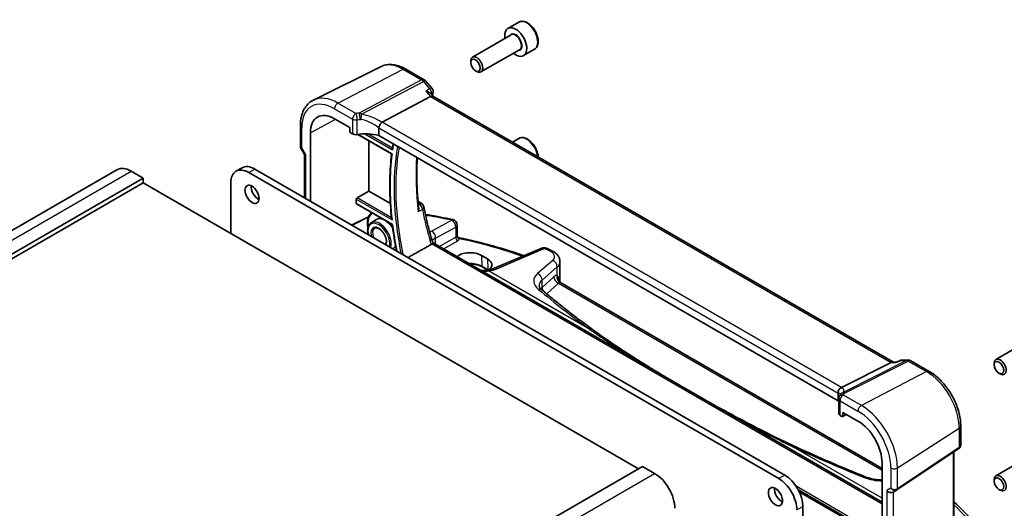
# Model space of a CAD drawing. Units: millimetres. Extents: x 29 to 4174, y 16 to 859.
# Drawn here: x 539 to 711, y 333 to 419 of the extents above; entities that cross this region are included whole.
import ezdxf

# ---------------------------------------------------------------- set-up
doc = ezdxf.new("R2010")
doc.units = ezdxf.units.MM
doc.header["$LTSCALE"] = 2
doc.layers.add('Visible (ISO)', color=7, linetype='Continuous', lineweight=35)
doc.layers.add('Visible Narrow (ISO)', color=7, linetype='Continuous', lineweight=25)

msp = doc.modelspace()

# ---------------------------------------------------------------- linework, layer by layer
at = {"layer": 'Visible (ISO)'}
for p, q in [((626.1823, 418.4123), (624.2731, 417.3101)), ((624.8274, 416.1867), (618.044, 412.2703)), ((626.3274, 413.5886), (619.544, 409.6722)), ((628.9323, 413.6492), (627.0231, 412.5469)), ((617.7333, 411.3332), (617.7333, 411.5836)), ((601.986, 410.6211), (590.1147, 404.7475)), ((606.3492, 410.167), (609.5688, 408.3081)), ((618.5771, 409.8717), (618.794, 409.7465)), ((609.8247, 408.0967), (610.9313, 406.8189)), ((602.1682, 400.8385), (610.6955, 405.3626)), ((611.1375, 405.404), (610.7349, 405.8689)), ((691.9842, 358.7271), (611.1098, 405.42)), ((593.8283, 401.4472), (596.5075, 399.9004)), ((587.8262, 400.214), (587.8262, 396.5898)), ((596.5075, 399.9004), (596.5075, 399.2471)), ((601.5803, 399.8383), (601.5803, 398.5191)), ((589.5936, 386.9998), (589.5936, 399.0023)), ((596.6488, 399.0023), (596.9869, 398.8071)), ((597.9139, 398.7016), (603.8485, 395.2752)), ((682.2429, 351.9485), (601.5803, 398.5191)), ((626.1823, 397.9999), (625.072, 397.3589)), ((587.8975, 396.3237), (588.5448, 395.2025)), ((599.8387, 388.7598), (599.8387, 397.5902)), ((588.5333, 395.2225), (588.5333, 387.6119)), ((461.5742, 338.2213), (555.6194, 392.5184)), ((576.517, 392.2487), (577.5776, 392.861)), ((579.8276, 392.6381), (672.8829, 338.9127)), ((466.1956, 336.749), (560.2408, 391.046)), ((558.1194, 392.2707), (560.2408, 391.046)), ((560.2408, 391.046), (560.2408, 390.2295)), ((671.8222, 338.3003), (578.767, 392.0258)), ((466.1956, 335.9325), (560.2408, 390.2295)), ((560.2408, 390.2295), (647.2149, 340.0149)), ((575.585, 390.1887), (575.585, 381.3705)), ((597.6434, 386.5963), (597.6434, 387.3346)), ((597.7846, 387.5738), (599.8387, 388.7598)), ((603.625, 386.5738), (599.8387, 388.7598)), ((597.6862, 386.5039), (603.968, 382.8771)), ((608.4896, 386.961), (609.0278, 386.6502)), ((599.7934, 384.2176), (596.9082, 382.7767)), ((600.2566, 383.2062), (601.1574, 383.7789)), ((615.358, 382.7927), (615.358, 380.9714)), ((611.1486, 379.6725), (689.987, 334.1551)), ((630.2071, 378.7405), (621.889, 375.2148)), ((604.0559, 378.6499), (604.1041, 378.6751)), ((619.6104, 377.4667), (620.6711, 376.8544)), ((620.7637, 374.8909), (619.7097, 375.4994)), ((633.4116, 372.9574), (633.4116, 376.3718)), ((633.3788, 372.7727), (689.987, 340.09)), ((716.7513, 363.1144), (709.9678, 359.198)), ((682.8456, 354.2594), (691.5865, 358.6601)), ((691.8525, 358.7271), (692.4664, 358.7271)), ((692.4576, 358.723), (693.0153, 358.9897)), ((693.4468, 359.0876), (694.5534, 359.0876)), ((695.0534, 358.9536), (698.273, 357.0947)), ((709.6572, 358.2609), (709.6572, 358.5113)), ((710.501, 356.7994), (710.7178, 356.6742)), ((682.2429, 353.2677), (682.2429, 351.9485)), ((682.3593, 352.2954), (682.3593, 349.702)), ((682.5936, 349.3821), (682.9317, 349.1869)), ((683.0281, 349.175), (683.7457, 349.5334)), ((683.0731, 349.2685), (683.0731, 349.9218)), ((683.0731, 349.9218), (685.7522, 348.375)), ((703.7989, 347.5236), (703.7989, 344.2064)), ((692.5863, 336.2961), (703.4481, 343.5482)), ((702.6108, 331.5585), (702.6108, 342.9891)), ((716.7513, 342.702), (709.9678, 338.7856)), ((689.987, 341.0401), (689.987, 321.2323)), ((553.8768, 286.1262), (647.922, 340.4232)), ((647.922, 340.4232), (650.0433, 339.1984)), ((709.6572, 337.8485), (709.6572, 338.0989)), ((675.4204, 335.9902), (689.987, 327.5802)), ((691.9443, 335.9237), (692.5479, 336.2722)), ((710.501, 336.387), (710.7178, 336.2618)), ((676.0649, 333.4013), (676.0649, 313.3155))]:
    msp.add_line(p, q, dxfattribs=at)
for centre, radius, start, end in [((609.0688, 407.4421), 1, 40.893395, 60), ((610.1754, 406.1643), 1, 338.057815, 40.893395), ((608.5278, 385.7842), 1, 11.039804, 60), ((614.358, 382.7927), 1, 0, 78.003264), ((630.5974, 377.8198), 1, 67.453058, 112.969954), ((693.4468, 358.0876), 1, 90, 115.559829), ((694.5534, 358.0876), 1, 60, 90), ((683.1593, 352.2954), 0.8, 146.386287, 180)]:
    msp.add_arc(centre, radius, start, end, dxfattribs=at)
for centre, major_axis, ratio, start_param, end_param in [((625.6481, 414.9285), (1.375, -2.3816), 0.57735027, 5.28932033, 10.41864294), ((618.794, 410.9712), (0.75, -1.299), 0.57735027, 5.49778714, 10.21017612), ((610.4918, 404.6221), (-0.6441, -0.7798), 0.43116621, 3.21403058, 3.94706886), ((593.8283, 396.5573), (-2.9944, 5.1865), 0.57735027, 5.49778714, 7.06858347), ((603.2719, 399.5148), (-1.1476, 1.2933), 0.35629853, 6.19695693, 6.29764779), ((596.649, 399.1656), (-0.1, 0.1732), 0.5780539, 0.78600715, 2.3555855), ((597.5526, 399.1109), (0.7999, -0.0234), 0.55686057, 3.94326714, 5.07112399), ((599.5003, 396.0276), (-4.9993, 0.1461), 0.55686057, 4.29962785, 5.07112399), ((589.3333, 395.4368), (-0.7971, -0.2136), 0.31783725, 0.08495923, 0.70043894), ((558.1194, 388.1882), (-2.5, 4.3301), 0.57735027, 5.49778714, 6.28318531), ((578.767, 388.3515), (-2.25, 3.8971), 0.57735027, 5.49778714, 7.06858347), ((579.8276, 388.9639), (-2.25, 3.8971), 0.57735027, 5.49778714, 6.28318531), ((580.3933, 388.8006), (0.875, -1.5155), 0.57735027, 3.79273011, 5.63204785), ((597.7897, 387.4134), (0.1054, 0.17), 0.59713441, 0.83901997, 2.37490972), ((597.7897, 386.6751), (0.1054, 0.17), 0.59713441, 2.37490972, 3.16030788), ((602.6672, 381.248), (-1.4738, 2.5527), 0.57735027, 5.64656288, 6.30788053), ((597.2787, 354.3035), (-59.7294, 4.3293), 0.52874803, 4.45729135, 4.53065001), ((602.6672, 381.248), (1.4738, -2.5527), 0.57735027, 1.63158939, 2.20741875), ((602.6672, 381.248), (1.4738, -2.5527), 0.57735027, 6.25849008, 6.62204734), ((597.2367, 354.0437), (-59.7799, 4.1915), 0.53243405, 4.13451681, 4.15038421), ((617.732, 376.4959), (2.6558, -0.1146), 0.54637916, 0.80897321, 2.68840377), ((618.7926, 375.8835), (-2.6558, 0.1146), 0.54637916, 2.48711194, 3.95056587), ((691.7162, 357.7271), (0.2635, 0.9834), 0.68850026, 0.18243191, 0.55060637), ((710.7178, 357.899), (0.75, -1.299), 0.57735027, 5.49778714, 10.21017612), ((681.6827, 354.2443), (1.2956, 0.146), 0.19189197, 5.70381417, 5.80450504), ((677.6961, 350.8812), (-4.9993, 0.1461), 0.55686057, 3.5270007, 3.58690643), ((683.1593, 349.6859), (0.7999, -0.0234), 0.55686057, 3.15786897, 3.94326714), ((682.9316, 349.3504), (0.1001, -0.1734), 0.5766475, 5.49839613, 7.06797448), ((685.7522, 343.4851), (2.9944, -5.1865), 0.57735027, 0.78539816, 2.35619449), ((799.6484, 421.5109), (203.3087, -14.9125), 0.52258913, 4.09009087, 4.16486093), ((650.0433, 335.116), (2.5, -4.3301), 0.57735027, 0.78539816, 2.35619449), ((671.8222, 334.6261), (2.25, -3.8971), 0.57735027, 0.78539816, 2.35619449), ((672.8829, 335.2384), (-2.25, 3.8971), 0.57735027, 3.92699082, 5.49778714), ((710.7178, 337.4865), (0.75, -1.299), 0.57735027, 5.49778714, 10.21017612), ((672.3172, 335.7283), (0.875, -1.5155), 0.57735027, 3.79273011, 5.63204785), ((691.3787, 336.5209), (-0.7391, 0.4267), 0.71743894, 1.17809725, 2.74889357), ((692.1809, 336.8957), (0.4856, -0.5371), 0.97931533, 6.07592826, 6.13973756)]:
    msp.add_ellipse(centre, major_axis=major_axis, ratio=ratio, start_param=start_param, end_param=end_param, dxfattribs=at)
for centre, major_axis in [((618.5771, 410.846), (-0.5966, 1.0334)), ((579.3327, 388.1882), (-0.875, 1.5155)), ((710.501, 357.7737), (-0.5966, 1.0334)), ((710.501, 337.3613), (-0.5966, 1.0334)), ((671.2565, 335.116), (-0.875, 1.5155))]:
    msp.add_ellipse(centre, major_axis=major_axis, ratio=0.57735027, dxfattribs=at)
for points, knots in [([(628.9323, 413.6492), (629.0807, 413.7349), (629.2083, 413.8552), (629.4158, 414.1542), (629.4912, 414.3363), (629.5879, 414.7574), (629.6011, 415.0014), (629.5591, 415.5181), (629.5015, 415.7917), (629.3235, 416.3347), (629.2035, 416.6041), (628.9139, 417.1141), (628.7446, 417.3547), (628.3711, 417.7858), (628.1668, 417.9761), (627.7384, 418.2868), (627.5142, 418.4068), (627.0677, 418.554), (626.8446, 418.5835), (626.472, 418.5402), (626.3189, 418.4912), (626.1823, 418.4123)], [5.60976661, 5.60976661, 5.60976661, 5.60976661, 5.87556098, 5.87556098, 6.16518549, 6.16518549, 6.4932804, 6.4932804, 6.83199127, 6.83199127, 7.16812446, 7.16812446, 7.50268386, 7.50268386, 7.83859931, 7.83859931, 8.17725156, 8.17725156, 8.5068512, 8.5068512, 8.75135927, 8.75135927, 8.75135927, 8.75135927]), ([(606.3492, 410.167), (606.061, 410.3334), (605.7687, 410.4773), (605.1788, 410.7151), (604.8812, 410.8091), (604.2846, 410.9409), (603.9854, 410.9788), (603.3918, 410.9913), (603.0972, 410.9657), (602.5248, 410.8453), (602.247, 410.7502), (601.986, 410.6211)], [1.570796327, 1.570796327, 1.570796327, 1.570796327, 1.720462683, 1.720462683, 1.870129039, 1.870129039, 2.019795395, 2.019795395, 2.169461751, 2.169461751, 2.319128107, 2.319128107, 2.319128107, 2.319128107]), ([(587.8262, 400.214), (587.8262, 400.6172), (587.8549, 401.0084), (587.9725, 401.7587), (588.0614, 402.1177), (588.3025, 402.794), (588.4548, 403.1113), (588.8245, 403.6915), (589.0421, 403.9542), (589.5374, 404.4083), (589.815, 404.5993), (590.1147, 404.7475)], [3.141592654, 3.141592654, 3.141592654, 3.141592654, 3.306085563, 3.306085563, 3.470578472, 3.470578472, 3.635071382, 3.635071382, 3.799564291, 3.799564291, 3.9640572, 3.9640572, 3.9640572, 3.9640572]), ([(609.8676, 406.3185), (609.8695, 406.3181), (609.8714, 406.3176), (610.0197, 406.2809), (610.1601, 406.2334), (610.4085, 406.1217), (610.5195, 406.0576), (610.6578, 405.9486), (610.6996, 405.9097), (610.7349, 405.8689)], [-0.176795147, -0.176795147, -0.176795147, -0.176795147, -0.176183693, -0.176183693, -0.129623735, -0.129623735, -0.085459414, -0.085459414, -0.063157449, -0.063157449, -0.063157449, -0.063157449]), ([(601.583, 399.8712), (601.596, 399.9461), (601.6215, 400.0269), (601.6896, 400.1926), (601.7311, 400.2758), (601.8288, 400.4446), (601.8846, 400.5278), (602.0015, 400.6807), (602.0614, 400.7479), (602.1177, 400.8021)], [-0.118844517, -0.118844517, -0.118844517, -0.118844517, -0.08962965, -0.08962965, -0.061341578, -0.061341578, -0.03110626, -0.03110626, 0, 0, 0, 0]), ([(629.5864, 394.7525), (629.5849, 394.7826), (629.5829, 394.8128), (629.5591, 395.1057), (629.5015, 395.3793), (629.3235, 395.9223), (629.2035, 396.1917), (628.9139, 396.7017), (628.7446, 396.9423), (628.3711, 397.3734), (628.1668, 397.5637), (627.7384, 397.8744), (627.5142, 397.9944), (627.0677, 398.1416), (626.8446, 398.1711), (626.472, 398.1278), (626.3189, 398.0787), (626.1823, 397.9999)], [6.45407203, 6.45407203, 6.45407203, 6.45407203, 6.4932804, 6.4932804, 6.83199127, 6.83199127, 7.16812446, 7.16812446, 7.50268386, 7.50268386, 7.83859931, 7.83859931, 8.17725156, 8.17725156, 8.5068512, 8.5068512, 8.75135927, 8.75135927, 8.75135927, 8.75135927]), ([(587.8262, 396.5898), (587.8262, 396.5719), (587.8271, 396.5536), (587.8309, 396.5168), (587.8338, 396.4982), (587.8416, 396.4612), (587.8465, 396.4428), (587.8582, 396.4069), (587.865, 396.3894), (587.8802, 396.3555), (587.8885, 396.3392), (587.8975, 396.3237)], [0.785398163, 0.785398163, 0.785398163, 0.785398163, 0.819381854, 0.819381854, 0.853365545, 0.853365545, 0.887349236, 0.887349236, 0.921332927, 0.921332927, 0.955316618, 0.955316618, 0.955316618, 0.955316618]), ([(604.0129, 395.9862), (604.0125, 395.987), (604.0121, 395.9878), (604.0001, 396.0112), (603.9904, 396.035), (603.9761, 396.0828), (603.9713, 396.1069), (603.9672, 396.1525), (603.9675, 396.1741), (603.9705, 396.1946)], [-0.0002636998, -0.0002636998, -0.0002636998, -0.0002636998, 0, 0, 0.0076418953, 0.0076418953, 0.0150174975, 0.0150174975, 0.0216868962, 0.0216868962, 0.0216868962, 0.0216868962]), ([(603.8479, 395.2755), (603.7622, 394.5707), (603.6935, 393.8535), (603.5905, 392.3963), (603.5562, 391.6562), (603.522, 390.1555), (603.5221, 389.3948), (603.5568, 387.8547), (603.5914, 387.0754), (603.6948, 385.5002), (603.7637, 384.7044), (603.8496, 383.9014)], [3.011042082, 3.011042082, 3.011042082, 3.011042082, 3.063332412, 3.063332412, 3.115637497, 3.115637497, 3.167942582, 3.167942582, 3.220247668, 3.220247668, 3.272552753, 3.272552753, 3.272552753, 3.272552753]), ([(603.9212, 395.3009), (603.9207, 395.3006), (603.9202, 395.3004), (603.9017, 395.2924), (603.8862, 395.2861), (603.8631, 395.2777), (603.8548, 395.2752), (603.8497, 395.2749), (603.8489, 395.275), (603.8485, 395.2752)], [-0.0799335328, -0.0799335328, -0.0799335328, -0.0799335328, -0.0796297071, -0.0796297071, -0.0694224904, -0.0694224904, -0.0598599806, -0.0598599806, -0.0574109312, -0.0574109312, -0.0574109312, -0.0574109312]), ([(608.3506, 394.6102), (608.3178, 394.0704), (608.2946, 393.5242), (608.2618, 392.2018), (608.2613, 391.42), (608.2975, 389.8354), (608.3342, 389.0326), (608.4449, 387.4086), (608.5188, 386.5873), (608.6112, 385.758)], [3.073944559, 3.073944559, 3.073944559, 3.073944559, 3.113362547, 3.113362547, 3.168331117, 3.168331117, 3.223299688, 3.223299688, 3.278268258, 3.278268258, 3.278268258, 3.278268258]), ([(608.6112, 385.758), (608.6197, 385.6818), (608.6202, 385.6011), (608.6019, 385.3919), (608.5738, 385.2659), (608.5328, 385.1435), (608.5322, 385.1419), (608.5317, 385.1402)], [-0.0637042329, -0.0637042329, -0.0637042329, -0.0637042329, -0.0382004144, -0.0382004144, 0, 0, 0.0005233566, 0.0005233566, 0.0005233566, 0.0005233566]), ([(609.5093, 385.9757), (609.5793, 385.6173), (609.6529, 385.2572), (609.8075, 384.5339), (609.8885, 384.1707), (610.0578, 383.4414), (610.1461, 383.0754), (610.3299, 382.3406), (610.4255, 381.9719), (610.6238, 381.2321), (610.7266, 380.861), (610.8329, 380.4888)], [-1.427600729, -1.427600729, -1.427600729, -1.427600729, -1.402927738, -1.402927738, -1.378254746, -1.378254746, -1.353581755, -1.353581755, -1.328908764, -1.328908764, -1.304235773, -1.304235773, -1.304235773, -1.304235773]), ([(600.3088, 384.9898), (600.1688, 384.8647), (600.0481, 384.7143), (599.7931, 384.2766), (599.6896, 383.9601), (599.5847, 383.2446), (599.5882, 382.8421), (599.6542, 382.3633), (599.6633, 382.3044), (599.6735, 382.2453)], [2.476167991, 2.476167991, 2.476167991, 2.476167991, 2.67525711, 2.67525711, 2.986731813, 2.986731813, 3.312841791, 3.312841791, 3.358276281, 3.358276281, 3.358276281, 3.358276281]), ([(603.8496, 383.9014), (603.8504, 383.8939), (603.8515, 383.8864), (603.8578, 383.8511), (603.8663, 383.8231), (603.8886, 383.7673), (603.9031, 383.7392), (603.9202, 383.7118), (603.9207, 383.7109), (603.9212, 383.71)], [-0.0207283795, -0.0207283795, -0.0207283795, -0.0207283795, -0.0183292543, -0.0183292543, -0.0094213942, -0.0094213942, 0, 0, 0.0003038258, 0.0003038258, 0.0003038258, 0.0003038258]), ([(600.2566, 383.2062), (600.105, 383.1097), (599.9774, 382.9756), (599.7754, 382.642), (599.7052, 382.4386), (599.6287, 381.9761), (599.6275, 381.7135), (599.6736, 381.3475), (599.6893, 381.254), (599.7089, 381.1597)], [2.38088971, 2.38088971, 2.38088971, 2.38088971, 2.66364918, 2.66364918, 2.96888852, 2.96888852, 3.29733744, 3.29733744, 3.40810697, 3.40810697, 3.40810697, 3.40810697]), ([(600.8528, 382.229), (600.9452, 382.2877), (601.0585, 382.3145), (601.3077, 382.2894), (601.4306, 382.2531), (601.6815, 382.1292), (601.8084, 382.0448), (602.058, 381.8336), (602.1805, 381.7065), (602.4075, 381.4212), (602.5117, 381.2627), (602.6897, 380.9315), (602.7633, 380.7588), (602.8721, 380.4189), (602.9074, 380.2517), (602.938, 379.9424), (602.9336, 379.8001), (602.8907, 379.5551), (602.8525, 379.4526), (602.8036, 379.373)], [3.90229559, 3.90229559, 3.90229559, 3.90229559, 4.32078598, 4.32078598, 4.64042383, 4.64042383, 4.94128501, 4.94128501, 5.24441374, 5.24441374, 5.55058628, 5.55058628, 5.85758569, 5.85758569, 6.16289764, 6.16289764, 6.46474017, 6.46474017, 6.76544241, 6.76544241, 6.76544241, 6.76544241]), ([(604.0129, 382.9188), (604.0125, 382.9185), (604.0121, 382.9182), (604.0001, 382.909), (603.9904, 382.9012), (603.9761, 382.8887), (603.9713, 382.8838), (603.9683, 382.8794), (603.9679, 382.8783), (603.9679, 382.8777)], [-0.0732237145, -0.0732237145, -0.0732237145, -0.0732237145, -0.0729600147, -0.0729600147, -0.0653181194, -0.0653181194, -0.0579425172, -0.0579425172, -0.0549017951, -0.0549017951, -0.0549017951, -0.0549017951]), ([(603.9679, 382.8777), (604.0181, 382.4731), (604.0726, 382.0669), (604.1899, 381.2514), (604.2528, 380.8421), (604.3871, 380.0208), (604.4584, 379.6087), (604.5899, 378.8885), (604.6483, 378.581), (604.7089, 378.2729)], [3.2946996881, 3.2946996881, 3.2946996881, 3.2946996881, 3.3208586875, 3.3208586875, 3.347017687, 3.347017687, 3.3731766865, 3.3731766865, 3.392592368, 3.392592368, 3.392592368, 3.392592368]), ([(610.8329, 380.4888), (610.8497, 380.4301), (610.8674, 380.3722), (610.9045, 380.2581), (610.9239, 380.2018), (610.9645, 380.0911), (610.9856, 380.0365), (611.0295, 379.9293), (611.0522, 379.8766), (611.0992, 379.7731), (611.1235, 379.7223), (611.1486, 379.6725)], [0, 0, 0, 0, 0.024517415, 0.024517415, 0.049034831, 0.049034831, 0.073552246, 0.073552246, 0.098069661, 0.098069661, 0.122587077, 0.122587077, 0.122587077, 0.122587077]), ([(615.358, 380.9714), (615.358, 380.9481), (615.3603, 380.9183), (615.3776, 380.8487), (615.3929, 380.809), (615.4388, 380.7331), (615.4694, 380.6977), (615.534, 380.6425), (615.5674, 380.6228), (615.626, 380.5963), (615.651, 380.5892), (615.671, 380.585)], [0.0400527266, 0.0400527266, 0.0400527266, 0.0400527266, 0.0510663939, 0.0510663939, 0.0620800613, 0.0620800613, 0.0730937286, 0.0730937286, 0.0841073959, 0.0841073959, 0.0951210632, 0.0951210632, 0.0951210632, 0.0951210632]), ([(615.671, 380.585), (616.6828, 380.3722), (617.6859, 380.1448), (619.6717, 379.6613), (620.6545, 379.4052), (622.5968, 378.8652), (623.5564, 378.5813), (625.3796, 378.0083), (626.245, 377.7212), (627.0983, 377.4228)], [-0.467411362, -0.467411362, -0.467411362, -0.467411362, -0.413789871, -0.413789871, -0.36016838, -0.36016838, -0.306546888, -0.306546888, -0.256905817, -0.256905817, -0.256905817, -0.256905817]), ([(611.1486, 379.6725), (611.149, 379.6716), (611.1387, 379.6613), (611.0915, 379.6176), (611.0535, 379.5834), (610.9846, 379.5217), (610.9679, 379.5067), (610.95, 379.4906)], [0.0560869259, 0.0560869259, 0.0560869259, 0.0560869259, 0.0911992046, 0.0911992046, 0.1278549661, 0.1278549661, 0.138585855, 0.138585855, 0.138585855, 0.138585855]), ([(631.7603, 378.4149), (631.9282, 378.3431), (632.0894, 378.2615), (632.3954, 378.0763), (632.5402, 377.9726), (632.8089, 377.7381), (632.933, 377.607), (633.1497, 377.31), (633.2423, 377.1435), (633.3739, 376.7763), (633.4116, 376.5753), (633.4116, 376.3718)], [-0.16399223, -0.16399223, -0.16399223, -0.16399223, 0.025885849, 0.025885849, 0.215763927, 0.215763927, 0.405642006, 0.405642006, 0.595520085, 0.595520085, 0.785398163, 0.785398163, 0.785398163, 0.785398163]), ([(619.7097, 375.4994), (619.5116, 375.6138), (619.2793, 375.7123), (618.768, 375.8651), (618.489, 375.9191), (617.9921, 375.9678), (617.7781, 375.9747), (617.5657, 375.9676)], [1.570796327, 1.570796327, 1.570796327, 1.570796327, 1.878462343, 1.878462343, 2.188017667, 2.188017667, 2.413838058, 2.413838058, 2.413838058, 2.413838058]), ([(619.4231, 374.8952), (619.5428, 374.8753), (619.6609, 374.8599), (620.0919, 374.8209), (620.3911, 374.8287), (620.6653, 374.8738), (620.6658, 374.8739), (620.6663, 374.874)], [0.435911943, 0.435911943, 0.435911943, 0.435911943, 0.480136538, 0.480136538, 0.600227862, 0.600227862, 0.60045662, 0.60045662, 0.60045662, 0.60045662]), ([(620.6663, 374.874), (620.7589, 374.8893), (620.8498, 374.9063), (621.0274, 374.9434), (621.1142, 374.9636), (621.2831, 375.0068), (621.3652, 375.0299), (621.5244, 375.0786), (621.6013, 375.1043), (621.7495, 375.1579), (621.8208, 375.1859), (621.889, 375.2148)], [1.174317354, 1.174317354, 1.174317354, 1.174317354, 1.243141173, 1.243141173, 1.311964992, 1.311964992, 1.380788811, 1.380788811, 1.44961263, 1.44961263, 1.518436449, 1.518436449, 1.518436449, 1.518436449]), ([(629.749, 372.1558), (629.749, 372.127), (629.752, 372.0966), (629.7675, 372.0266), (629.7801, 371.9869), (629.8204, 371.8962), (629.8481, 371.8454), (629.9228, 371.7347), (629.9698, 371.6748), (630.0848, 371.5497), (630.1528, 371.4845), (630.2312, 371.4185)], [-0.785398163, -0.785398163, -0.785398163, -0.785398163, -0.667897893, -0.667897893, -0.550397623, -0.550397623, -0.432897353, -0.432897353, -0.315397084, -0.315397084, -0.197896814, -0.197896814, -0.197896814, -0.197896814]), ([(633.116, 373.0666), (633.116, 373.0666), (633.1169, 373.0637), (633.1231, 373.0466), (633.1319, 373.0248), (633.171, 372.9587), (633.2054, 372.9112), (633.2905, 372.8313), (633.3332, 372.7991), (633.3788, 372.7727)], [0.0762241817, 0.0762241817, 0.0762241817, 0.0762241817, 0.0890643879, 0.0890643879, 0.112606394, 0.112606394, 0.1397374201, 0.1397374201, 0.1589847465, 0.1589847465, 0.1589847465, 0.1589847465]), ([(633.3988, 372.7612), (633.3994, 372.7658), (633.3999, 372.7703), (633.4079, 372.8354), (633.4116, 372.8964), (633.4116, 372.9574)], [0.709683454, 0.709683454, 0.709683454, 0.709683454, 0.7149679355, 0.7149679355, 0.7853981634, 0.7853981634, 0.7853981634, 0.7853981634]), ([(630.2312, 371.4185), (630.7923, 370.9463), (631.3596, 370.476), (632.5067, 369.5391), (633.0866, 369.0726), (634.2586, 368.1433), (634.8508, 367.6807), (636.0475, 366.7593), (636.652, 366.3006), (637.873, 365.3874), (638.4896, 364.9328), (639.1121, 364.4803)], [-0.1978968136, -0.1978968136, -0.1978968136, -0.1978968136, -0.1830360571, -0.1830360571, -0.1681753007, -0.1681753007, -0.1533145443, -0.1533145443, -0.1384537879, -0.1384537879, -0.1235930315, -0.1235930315, -0.1235930315, -0.1235930315]), ([(639.1121, 364.4803), (641.1772, 362.9794), (643.3114, 361.5341), (647.6947, 358.704), (649.943, 357.3186), (652.2523, 355.9413)], [0, 0, 0, 0, 1.01708995, 1.01708995, 2.02612458, 2.02612458, 2.02612458, 2.02612458]), ([(692.4144, 358.6601), (692.4146, 358.6607), (692.4147, 358.6612), (692.4258, 358.6937), (692.4401, 358.7146), (692.4576, 358.723)], [-0.0006168328, -0.0006168328, -0.0006168328, -0.0006168328, 0, 0, 0.037261364, 0.037261364, 0.037261364, 0.037261364]), ([(703.7989, 347.5236), (703.7989, 348.222), (703.704, 348.9542), (703.3458, 350.4342), (703.0821, 351.1819), (702.4119, 352.634), (702.0053, 353.3383), (701.0828, 354.6448), (700.5671, 355.2469), (699.4645, 356.2972), (698.8779, 356.7455), (698.273, 357.0947)], [0, 0, 0, 0, 0.31415927, 0.31415927, 0.62831853, 0.62831853, 0.9424778, 0.9424778, 1.25663706, 1.25663706, 1.57079633, 1.57079633, 1.57079633, 1.57079633]), ([(682.2417, 353.3029), (682.2354, 353.3939), (682.2425, 353.492), (682.2888, 353.6865), (682.3269, 353.7812), (682.4302, 353.9542), (682.4937, 354.0308), (682.6329, 354.1523), (682.7058, 354.1983), (682.7822, 354.2304)], [0, 0, 0, 0, 0.030846764, 0.030846764, 0.061246639, 0.061246639, 0.091071514, 0.091071514, 0.118298908, 0.118298908, 0.118298908, 0.118298908]), ([(682.4931, 352.7383), (682.5019, 352.7515), (682.5103, 352.7647), (682.5266, 352.7909), (682.5344, 352.8039), (682.5494, 352.8298), (682.5566, 352.8426), (682.5703, 352.8682), (682.5768, 352.8809), (682.5893, 352.9062), (682.5953, 352.9187), (682.6009, 352.9311)], [0.1757250453, 0.1757250453, 0.1757250453, 0.1757250453, 0.1875257132, 0.1875257132, 0.1993263811, 0.1993263811, 0.2111270489, 0.2111270489, 0.2229277168, 0.2229277168, 0.2347283847, 0.2347283847, 0.2347283847, 0.2347283847]), ([(682.7093, 353.1264), (682.6955, 353.1065), (682.6847, 353.0895), (682.666, 353.0586), (682.6581, 353.0448), (682.6439, 353.0189), (682.6376, 353.0069), (682.626, 352.984), (682.6206, 352.9731), (682.6104, 352.9518), (682.6056, 352.9414), (682.6009, 352.9311)], [0.3739405643, 0.3739405643, 0.3739405643, 0.3739405643, 0.3773015135, 0.3773015135, 0.3806624628, 0.3806624628, 0.384023412, 0.384023412, 0.3873843613, 0.3873843613, 0.3907453105, 0.3907453105, 0.3907453105, 0.3907453105]), ([(682.7198, 353.1429), (682.7198, 353.1429), (682.7195, 353.1424), (682.7176, 353.139), (682.7145, 353.1338), (682.7093, 353.1264)], [-0.7500712286, -0.7500712286, -0.7500712286, -0.7500712286, -0.7324871991, -0.7324871991, -0.6900956344, -0.6900956344, -0.6900956344, -0.6900956344]), ([(659.5326, 351.738), (661.9619, 350.3794), (664.4471, 349.0321), (669.5404, 346.3912), (672.1495, 345.0983), (674.8068, 343.8735)], [3.05925438, 3.05925438, 3.05925438, 3.05925438, 4.0683598, 4.0683598, 5.08544975, 5.08544975, 5.08544975, 5.08544975]), ([(703.7989, 344.2064), (703.7989, 344.1566), (703.7944, 344.1058), (703.7753, 344.0046), (703.7607, 343.9543), (703.7212, 343.8569), (703.6963, 343.81), (703.6377, 343.7223), (703.604, 343.6817), (703.5302, 343.6086), (703.4901, 343.5762), (703.4481, 343.5482)], [-0.785398163, -0.785398163, -0.785398163, -0.785398163, -0.638790506, -0.638790506, -0.492182849, -0.492182849, -0.345575192, -0.345575192, -0.198967535, -0.198967535, -0.052359878, -0.052359878, -0.052359878, -0.052359878]), ([(687.1565, 338.5589), (687.4197, 338.4533), (687.7086, 338.3598), (688.3189, 338.206), (688.6403, 338.1457), (689.2956, 338.0628), (689.6296, 338.0403), (689.9687, 338.0374), (689.9778, 338.0373), (689.987, 338.0373)], [0.197896814, 0.197896814, 0.197896814, 0.197896814, 0.420116839, 0.420116839, 0.642336864, 0.642336864, 0.864556889, 0.864556889, 0.870730813, 0.870730813, 0.870730813, 0.870730813]), ([(702.6108, 334.1696), (702.9028, 333.9064), (703.1885, 333.641), (704.0457, 332.8208), (704.5966, 332.2592), (705.6431, 331.1199), (706.1387, 330.5421), (706.825, 329.6824), (707.0379, 329.4061), (707.2445, 329.1283)], [0.224827566, 0.224827566, 0.224827566, 0.224827566, 0.252057279, 0.252057279, 0.308332211, 0.308332211, 0.364607144, 0.364607144, 0.391026916, 0.391026916, 0.391026916, 0.391026916])]:
    msp.add_open_spline(points, degree=3, knots=knots, dxfattribs=at)
for points, degree in [([(611.103, 405.7906), (611.0712, 405.7117), (611.0397, 405.6325), (611.0085, 405.5529)], 3), ([(601.583, 399.8712), (601.5812, 399.8605), (601.5803, 399.8495), (601.5803, 399.8383)], 3), ([(604.1062, 397.0608), (604.058, 396.7743), (604.0127, 396.4856), (603.9705, 396.1946)], 3), ([(609.7827, 384.6524), (609.965, 384.6366), (610.1464, 384.6133), (610.3256, 384.5827)], 3), ([(606.7331, 377.1043), (608.773, 378.2501), (610.8229, 379.4011)], 2), ([(610.8229, 379.4011), (610.8713, 379.4283), (610.9139, 379.4582), (610.95, 379.4906)], 3), ([(682.2429, 353.2677), (682.2429, 353.2789), (682.2425, 353.2907), (682.2417, 353.3029)], 3)]:
    msp.add_open_spline(points, degree=degree, dxfattribs=at)
at = {"layer": 'Visible Narrow (ISO)'}
for p, q in [((594.4236, 404.2135), (605.8862, 410.1377)), ((605.8862, 410.1377), (609.1058, 408.2788)), ((609.1058, 408.2788), (598.1488, 402.4657)), ((598.5624, 402.2491), (609.4216, 408.0104)), ((609.4216, 408.0104), (610.5282, 406.7326)), ((609.8676, 406.3185), (610.6955, 405.3626)), ((610.6955, 405.3626), (691.5865, 358.6601)), ((593.8283, 403.2175), (596.9869, 401.3939)), ((597.5822, 402.3898), (594.4236, 404.2135)), ((589.5936, 399.0023), (593.9762, 401.3619)), ((596.9869, 401.3939), (596.9869, 398.8071)), ((597.8213, 398.6856), (597.8213, 401.2854)), ((588.0605, 396.335), (588.0605, 399.8874)), ((601.5803, 399.8383), (682.2429, 353.2677)), ((682.8456, 354.2594), (602.1682, 400.8385)), ((603.9212, 395.3009), (598.0056, 398.7163)), ((599.1166, 398.8131), (604.0129, 395.9862)), ((603.989, 396.3208), (599.6809, 398.8081)), ((588.7676, 395.1102), (588.0605, 396.335)), ((588.7676, 387.4767), (588.7676, 395.1102)), ((578.767, 392.0258), (579.8276, 392.6381)), ((464.0742, 337.9737), (558.1194, 392.2707)), ((597.6434, 387.3346), (603.9212, 383.71)), ((603.8304, 384.0833), (597.7846, 387.5738)), ((604.0129, 382.9188), (597.6434, 386.5963)), ((608.5162, 386.6755), (608.5895, 386.6332)), ((599.8296, 384.3066), (596.8423, 382.8147)), ((614.4196, 383.6416), (610.8895, 381.7545)), ((611.5711, 380.5192), (615.1011, 382.4063)), ((615.1011, 382.4063), (615.1011, 380.6695)), ((611.5711, 379.4286), (611.5711, 380.5192)), ((615.1011, 380.6695), (612.2614, 379.03)), ((610.95, 379.4906), (689.987, 333.8585)), ((612.9676, 378.6223), (615.4542, 380.0579)), ((619.6104, 377.4667), (619.6683, 375.5853)), ((622.3408, 375.1431), (630.659, 378.6688)), ((620.729, 374.973), (619.6683, 375.5853)), ((620.6711, 376.8544), (620.729, 374.973)), ((632.1383, 376.5791), (629.4805, 374.2881)), ((630.2849, 373.1504), (632.9427, 375.4415)), ((632.9427, 373.9578), (632.9427, 375.4415)), ((638.5858, 364.5204), (620.8911, 374.7364)), ((632.3366, 373.7246), (630.2849, 371.8425)), ((630.2849, 371.8425), (630.2849, 373.1504)), ((631.1139, 370.7171), (633.1657, 372.5992)), ((633.1657, 372.5992), (689.987, 339.7934)), ((633.1968, 373.0133), (633.1968, 373.0133)), ((633.1968, 372.9272), (633.1968, 372.9637)), ((694.2746, 359.0205), (683.1433, 353.4163)), ((683.3589, 353.2696), (694.5904, 358.9243)), ((691.5865, 358.6601), (692.4144, 358.6601)), ((693.168, 359.0205), (694.2746, 359.0205)), ((694.5904, 358.9243), (697.81, 357.0654)), ((697.81, 357.0654), (686.3475, 351.1412)), ((686.3475, 351.1412), (683.1889, 352.9648)), ((682.5936, 349.3821), (682.5936, 351.9688)), ((682.5936, 351.9688), (685.7522, 350.1452)), ((683.6798, 349.5715), (683.0731, 349.2685)), ((692.6803, 340.1725), (703.5421, 347.1372)), ((703.5421, 347.1372), (703.5421, 343.7708)), ((689.987, 334.8439), (674.4498, 343.8143)), ((703.5421, 343.7708), (692.6803, 336.5188)), ((702.4824, 342.9034), (702.4824, 331.2681)), ((555.9981, 284.9014), (650.0433, 339.1984)), ((691.5201, 340.155), (691.5201, 336.6026)), ((692.6803, 336.5188), (692.6803, 340.1725)), ((672.8829, 338.9127), (671.8222, 338.3003)), ((689.382, 328.57), (674.8834, 336.9407)), ((675.1966, 336.425), (689.376, 328.2385)), ((689.987, 327.6478), (675.375, 336.0841)), ((691.5201, 336.6026), (690.813, 336.1943)), ((690.813, 336.1943), (690.813, 324.5197)), ((691.9732, 324.8075), (691.9732, 335.9404)), ((675.0042, 332.7889), (676.0649, 333.4013))]:
    msp.add_line(p, q, dxfattribs=at)
for centre, major_axis, ratio, start_param, end_param in [((627.5573, 416.0308), (-1.375, 2.3816), 0.57735027, 3.14159265, 6.28318531), ((625.6481, 414.9285), (0.8, -1.3856), 0.57735027, 5.92776411, 9.78019916), ((625.5774, 414.8877), (-0.75, 1.299), 0.57735027, 3.14159265, 6.28318531), ((605.8862, 403.5189), (-4.0532, 7.0203), 0.57735027, 5.49778714, 6.24611892), ((605.8492, 409.301), (0.5, 0.866), 0.57735027, 0, 0.73303829), ((609.0688, 407.4421), (0.5, 0.866), 0.57735027, 0, 0.73303829), ((609.0688, 407.4421), (0.4687, -0.8834), 0.61386143, 1.91421598, 2.37721657), ((609.0688, 407.4421), (0.7559, 0.6547), 0.25819889, 0, 0.87791414), ((610.1754, 406.1643), (0.7559, 0.6547), 0.25819889, 0, 0.87791414), ((610.1754, 406.1643), (0.5311, -0.8473), 0.62858904, 0.60881426, 1.86941052), ((594.4236, 396.901), (-4.4779, 7.756), 0.57735027, 5.49778714, 6.24611892), ((610.1754, 406.1643), (0.9276, -0.3737), 0.74401888, 5.96888361, 6.28318531), ((593.8283, 396.5573), (-4.0785, 7.0641), 0.57735027, 5.49778714, 7.06858347), ((594.394, 403.5441), (-0.4, -0.6928), 0.57735027, 3.87463094, 5.49778714), ((597.5526, 401.7205), (-0.4, -0.6928), 0.57735027, 3.87463094, 5.49778714), ((597.5526, 401.7205), (-0.8, 0), 0.57735027, 0.78539816, 1.91325501), ((597.5526, 401.7205), (-0.1301, 0.7894), 0.30118305, 4.07985917, 5.67308842), ((598.1192, 401.7963), (0.0827, -0.7957), 0.22007374, 0.94918709, 2.54711747), ((598.2801, 401.7945), (0.1136, 0.7919), 0.33977837, 4.15514938, 5.37182193), ((599.5003, 396.6822), (-4.3312, 3.8011), 0.6572023, 4.80589814, 5.4475041), ((599.7825, 397.1369), (-5.2012, 3.8133), 0.67305545, 4.75641322, 5.38274363), ((588.6262, 400.214), (-0.8, 0), 0.57735027, 0, 0.78539816), ((627.5573, 395.6184), (-1.375, 2.3816), 0.57735027, 4.06352985, 6.28318531), ((588.6262, 396.6616), (0.7987, 0.0937), 0.48259456, 3.08505342, 3.87045158), ((588.6262, 396.6616), (-0.7292, -0.3368), 0.12579835, 0.01146399, 0.6269437), ((641.2045, 367.9799), (26.1054, -45.2158), 0.57735027, 3.74627321, 4.18258617), ((641.2045, 367.9799), (-26.601, 46.0744), 0.57735027, 0.60808406, 0.63441572), ((641.3533, 368.0659), (-26.0055, 45.0429), 0.57735027, 0.60809145, 1.04618298), ((641.2045, 367.9799), (-26.601, 46.0744), 0.57735027, 0.65158527, 0.91921105), ((645.1121, 370.236), (26.1448, -45.2841), 0.57735027, 3.85314309, 4.0730916), ((608.5278, 385.7842), (0.5, 0.866), 0.57735027, 0, 0.6981317), ((608.5278, 385.7842), (0.4615, -0.8871), 0.64794544, 0.96220603, 2.38142682), ((608.5278, 385.7842), (0.9815, 0.1915), 0.53703524, 5.44888872, 6.28318531), ((602.6672, 381.248), (-2.1272, 3.6845), 0.57735027, 0.0305564, 0.95426887), ((609.5507, 382.9389), (2.998, -0.2093), 0.52498709, 1.38286435, 1.51885247), ((610.1572, 383.597), (0.1684, 0.9857), 0.15479108, 0, 0.56005968), ((597.0801, 354.8066), (58.9604, -4.1168), 0.52498709, 1.30914351, 1.38286435), ((601.6065, 380.6356), (-1.351, 2.3401), 0.57735027, 3.66494427, 7.33063002), ((601.6065, 380.6356), (-0.9786, 1.6949), 0.57735027, 3.56121815, 7.43435614), ((601.743, 380.7144), (-1.451, 2.5132), 0.57735027, 3.61418652, 6.30788053), ((601.7529, 380.7201), (-0.8786, 1.5218), 0.57735027, 0.02469522, 1.32773912), ((641.2045, 367.9799), (-26.601, 46.0744), 0.57735027, 0.93638061, 1.03612745), ((614.358, 382.7927), (0.2079, 0.9782), 0.21613523, 0, 0.56751643), ((614.358, 382.7927), (0.4715, -0.8819), 0.65472349, 0.80784768, 2.37408261), ((614.358, 382.7927), (1, 0), 0.57735027, 5.55014702, 6.28318531), ((614.6053, 379.8042), (4.9966, -0.3489), 0.52498709, 2.44519449, 2.55667467), ((609.8714, 380.2141), (0.9615, 0.2747), 0.45199964, 5.41693271, 6.28318531), ((610.8279, 380.9055), (-0.4715, 0.8819), 0.65472349, 3.94944034, 5.51567527), ((614.5436, 378.9552), (-3.9962, 0.3424), 0.51144429, 5.59393436, 5.86529844), ((615.4727, 380.4763), (-0.25, 0.433), 0.6361208, 0.78676769, 2.35482496), ((614.358, 381.0592), (0.9994, -0.0632), 0.5304416, 5.58367312, 6.05258988), ((615.8059, 380.8011), (-0.4469, 0.2243), 0.81358146, 0.37534417, 1.92007488), ((614.3395, 380.6408), (-1.4996, 0.0647), 0.54637912, 2.43213097, 2.90104773), ((597.0555, 350.3411), (-58.9836, 2.5457), 0.54637912, 4.20704127, 4.41288401), ((630.5974, 377.8198), (-0.3902, 0.9207), 0.59452047, 5.57202518, 6.28318531), ((630.5974, 377.8198), (0.3834, 0.9236), 0.45559944, 0, 0.63053691), ((597.0801, 354.8066), (58.9604, -4.1168), 0.52498709, 0.98603052, 1.0019846), ((631.3671, 377.4954), (0.3933, 0.9194), 0.46705296, 0, 0.63546213), ((629.9732, 377.347), (2.4983, -0.1744), 0.52498709, 5.79622666, 7.26921583), ((617.7286, 374.4654), (-2.7433, 0), 0.57735027, 3.92699082, 4.81793096), ((619.8097, 375.6726), (-0.1, -0.1732), 0.57735027, 5.53269373, 6.28318531), ((622.2792, 374.2941), (-0.3902, 0.9207), 0.59452047, 5.57202518, 6.28318531), ((632.0767, 375.7302), (-0.6529, 0.7574), 0.75321248, 3.81116179, 5.35939863), ((629.9116, 376.4981), (-3.4987, 0.1784), 0.54027658, 2.64553639, 3.16913517), ((620.8295, 373.8874), (-0.1632, 0.9866), 0.3550451, 5.68709637, 6.28318531), ((618.7892, 373.853), (-2.7433, 0), 0.57735027, 3.86806748, 3.92699082), ((620.8703, 375.0603), (-0.1, -0.1732), 0.57735027, 5.53269373, 6.22111443), ((618.9952, 377.2696), (4.9966, -0.3489), 0.52498709, 5.1379483, 5.48206739), ((633.8106, 372.7523), (4.9966, -0.3489), 0.52498709, 2.654634, 3.76573413), ((629.4188, 373.4391), (-0.6529, 0.7574), 0.75321248, 3.81116179, 5.35939863), ((633.2027, 373.436), (-0.676, 0.7369), 0.73539177, 0.64657223, 2.2038226), ((632.2825, 372.0397), (0.6738, 1.9136), 0.41075435, 0.01708556, 0.65629636), ((633.8087, 373.6691), (-0.2926, -0.9562), 0.91282418, 4.68976397, 6.09474016), ((633.749, 371.9033), (-3.9962, 0.3424), 0.51144429, 5.80337387, 6.32697264), ((633.749, 370.6545), (3.9993, -0.131), 0.55424492, 2.63615229, 2.76789392), ((631.1509, 371.5538), (0.676, -0.7369), 0.73539177, 3.78816488, 4.53542995), ((633.1485, 371.751), (-0.2127, -1.0282), 0.24306031, 3.15515084, 3.79436164), ((634.1355, 372.8141), (-1, 0), 0.57735027, 5.93103417, 6.02122205), ((634.1355, 372.8141), (-1, 0), 0.57735027, 5.93103417, 6.02122205), ((634.1355, 372.8142), (-1, 0), 0.57735027, 5.93103417, 6.0212894), ((634.1355, 372.7286), (-0.9991, 0.0823), 0.51426989, 5.97339628, 6.01450093), ((629.9116, 372.9574), (3.5, 0), 0.57735027, 6.18692268, 6.28318531), ((629.5873, 370.6534), (0.6439, 0.7651), 0.68942214, 0, 0.81037925), ((800.8672, 422.9248), (205.5719, -14.3538), 0.52498709, 3.76573413, 3.84003791), ((631.1509, 371.5538), (0.676, -0.7369), 0.73539177, 5.25080117, 5.34541525), ((633.712, 369.8178), (-2.9992, 0.1294), 0.54637912, 5.78316313, 5.7967916), ((638.5242, 363.6714), (0.5879, 0.8089), 0.65031042, 0, 0.76269472), ((693.4468, 358.0876), (-0.4315, 0.9021), 0.55288312, 6.00648906, 6.28318531), ((693.4468, 358.0876), (0, 1), 0.77459667, 0, 0.36817446), ((694.5534, 358.0876), (0, 1), 0.77459667, 0, 0.36817446), ((694.5534, 358.0876), (-0.4497, 0.8932), 0.59959638, 5.53177446, 5.99477505), ((694.5534, 358.0876), (0.5, 0.866), 0.57735027, 0, 0.73303829), ((697.773, 356.2287), (0.5, 0.866), 0.57735027, 0, 0.73303829), ((697.81, 350.4466), (4.0532, -7.0203), 0.57735027, 0.78539816, 2.35619449), ((677.6961, 351.5359), (4.9918, 1.5338), 0.18632148, 0.01715293, 0.37246199), ((683.1593, 352.2954), (-0.6662, 0.4429), 0.7955305, 5.15953572, 6.28318531), ((683.1593, 352.2954), (0.4, 0.6928), 0.57735027, 0.73303829, 2.35619449), ((683.3293, 352.6003), (-0.7284, 0.3309), 0.8180651, 5.03009696, 6.28318531), ((683.3663, 352.6699), (-0.657, 0.4565), 0.93634469, 5.57775215, 6.28318531), ((677.4731, 352.2823), (5.7879, 1.5704), 0.23836393, 6.00664258, 6.63297299), ((683.1593, 352.2954), (-0.8, 0), 0.57735027, 0, 0.78539816), ((686.3179, 350.4718), (-0.4, -0.6928), 0.57735027, 3.87463094, 5.49778714), ((686.3475, 343.8287), (-4.4779, 7.756), 0.57735027, 3.92699082, 5.49778714), ((685.7522, 343.4851), (4.0785, -7.0641), 0.57735027, 0.78539816, 2.35619449), ((702.7989, 347.5236), (1, 0), 0.57735027, 5.55014702, 6.28318531), ((702.7989, 344.326), (-0.9884, 0.2242), 0.67851923, 2.56127167, 3.29430995), ((674.3882, 342.9653), (0.4186, 0.9082), 0.49551553, 0, 0.64879954), ((800.8672, 422.9248), (205.5719, -14.3538), 0.52498709, 4.08722397, 4.16152776), ((703.1705, 343.964), (0.2776, -0.4158), 0.59411967, 0, 0.74668941), ((692.0858, 340.4816), (-0.8, 0), 0.57735027, 0.78539816, 2.40855437), ((686.784, 337.6309), (0.3725, 0.928), 0.44257379, 0, 0.62521781), ((689.617, 340.5324), (4.9966, -0.3489), 0.52498709, 4.16152776, 4.82308934), ((692.0858, 336.9292), (-0.7956, 0.1271), 0.65760864, 0.89007113, 2.51322733), ((692.0858, 336.9292), (0.5665, -0.5778), 0.7980726, 4.50976655, 6.08056288), ((692.3087, 336.7119), (0.2776, -0.4158), 0.59411967, 0, 0.74668941), ((652.008, 318.6143), (58.9836, -2.5457), 0.54637912, 0.4038381, 0.56364138)]:
    msp.add_ellipse(centre, major_axis=major_axis, ratio=ratio, start_param=start_param, end_param=end_param, dxfattribs=at)
for points in [[(610.5282, 406.7326), (610.308, 406.5946), (610.0878, 406.4566), (609.8676, 406.3185)], [(598.1488, 402.4657), (597.9578, 402.4458), (597.7684, 402.4205), (597.5822, 402.3898)], [(597.8213, 401.2854), (597.9818, 401.3108), (598.145, 401.3316), (598.3097, 401.3477)], [(608.5895, 386.6332), (608.5675, 386.6218), (608.5455, 386.6103), (608.5236, 386.5989)], [(608.8532, 385.3082), (608.746, 385.2522), (608.6388, 385.1962), (608.5317, 385.1402)], [(610.5888, 380.0609), (610.6545, 379.8323), (610.7327, 379.6118), (610.8229, 379.4011)], [(692.4144, 358.6601), (692.6656, 358.7803), (692.9168, 358.9004), (693.168, 359.0205)], [(683.1889, 352.9648), (683.2554, 353.0648), (683.3121, 353.1667), (683.3589, 353.2696)]]:
    msp.add_open_spline(points, degree=3, dxfattribs=at)
for points, knots in [([(598.5624, 402.2491), (598.5277, 402.2761), (598.4926, 402.3006), (598.3556, 402.3876), (598.2521, 402.4344), (598.1488, 402.4657)], [-0.1869702821, -0.1869702821, -0.1869702821, -0.1869702821, -0.1826384274, -0.1826384274, -0.1701658371, -0.1701658371, -0.1701658371, -0.1701658371]), ([(598.3097, 401.3477), (598.3445, 401.3511), (598.3792, 401.3514), (598.4251, 401.3467), (598.4368, 401.3451), (598.4484, 401.3429)], [0.1701658371, 0.1701658371, 0.1701658371, 0.1701658371, 0.1826384274, 0.1826384274, 0.1869702821, 0.1869702821, 0.1869702821, 0.1869702821]), ([(608.8532, 385.3082), (608.8972, 385.3312), (608.9413, 385.3542), (608.9853, 385.3772), (609.0779, 385.4256), (609.1706, 385.474), (609.2633, 385.5224)], [1.051560558151, 1.051560558151, 1.051560558151, 1.051560558151, 1.051819040243, 1.051819040243, 1.051819040243, 1.052363015738, 1.052363015738, 1.052363015738, 1.052363015738]), ([(609.2633, 385.5224), (609.4264, 384.6926), (609.6094, 383.8543), (609.8118, 383.0091), (609.9852, 382.285), (610.1729, 381.5558), (610.4444, 380.5689), (610.5158, 380.3152), (610.5888, 380.0609)], [-1.427600729, -1.427600729, -1.427600729, -1.427600729, -1.370289324, -1.370289324, -1.370289324, -1.321189739, -1.321189739, -1.304235773, -1.304235773, -1.304235773, -1.304235773]), ([(615.358, 380.9714), (615.3579, 380.9628), (615.3555, 380.9513), (615.3447, 380.9204), (615.3356, 380.9001), (615.3233, 380.8765)], [-0.0400527266, -0.0400527266, -0.0400527266, -0.0400527266, -0.0212580151, -0.0212580151, 0, 0, 0, 0]), ([(615.7874, 380.3827), (615.7985, 380.4076), (615.8047, 380.4307), (615.8084, 380.4848), (615.7985, 380.512), (615.7563, 380.5569), (615.7217, 380.5733), (615.6763, 380.5839), (615.6736, 380.5845), (615.671, 380.585)], [0, 0, 0, 0, 0.0212580151, 0.0212580151, 0.0552708393, 0.0552708393, 0.0928403479, 0.0928403479, 0.0951210632, 0.0951210632, 0.0951210632, 0.0951210632]), ([(619.6087, 374.7881), (619.711, 374.7698), (619.8129, 374.7545), (620.2492, 374.7023), (620.5784, 374.6976), (620.8911, 374.7364)], [0.450331491, 0.450331491, 0.450331491, 0.450331491, 0.485210684, 0.485210684, 0.60045662, 0.60045662, 0.60045662, 0.60045662]), ([(633.1968, 373.0133), (633.1968, 373.1117), (633.1936, 373.205), (633.1767, 373.43), (633.158, 373.551), (633.0932, 373.7817), (633.0407, 373.8776), (632.9606, 373.9449), (632.9518, 373.9516), (632.9427, 373.9578)], [0, 0, 0, 0, 0.036155268, 0.036155268, 0.094003697, 0.094003697, 0.169206655, 0.169206655, 0.178162245, 0.178162245, 0.178162245, 0.178162245]), ([(633.1968, 372.9637), (633.1968, 372.9715), (633.1968, 372.9793), (633.1968, 372.9918), (633.1968, 372.9966), (633.1968, 373.0044), (633.1968, 373.0073), (633.1968, 373.011), (633.1968, 373.0118), (633.1968, 373.0127), (633.1968, 373.0129), (633.1968, 373.0132), (633.1968, 373.0132), (633.1968, 373.0133)], [-0.00607869779, -0.00607869779, -0.00607869779, -0.00607869779, -0.00321461832, -0.00321461832, -0.0014566478, -0.0014566478, -0.00037620821, -0.00037620821, -0.00009637074, -0.00009637074, -0.00002419041, -0.00002419041, -0.00000520523, -0.00000520523, -0.00000520523, -0.00000520523]), ([(633.3578, 372.7798), (633.3615, 372.7793), (633.365, 372.7785), (633.372, 372.7762), (633.3755, 372.7746), (633.3788, 372.7727)], [-0.1781622454, -0.1781622454, -0.1781622454, -0.1781622454, -0.1692066547, -0.1692066547, -0.1589847465, -0.1589847465, -0.1589847465, -0.1589847465]), ([(638.5858, 364.5204), (639.6137, 363.8019), (640.6545, 363.0948), (643.6977, 361.0759), (645.7331, 359.7813), (647.8121, 358.5013)], [0, 0, 0, 0, 0.49019177, 0.49019177, 1.41594977, 1.41594977, 1.41594977, 1.41594977]), ([(683.3589, 353.2696), (683.3327, 353.2992), (683.306, 353.325), (683.2344, 353.3822), (683.1889, 353.4067), (683.1433, 353.4163)], [-0.3907453105, -0.3907453105, -0.3907453105, -0.3907453105, -0.3843899372, -0.3843899372, -0.3739405643, -0.3739405643, -0.3739405643, -0.3739405643]), ([(663.738, 349.3099), (664.0938, 349.1169), (664.4505, 348.9243), (667.9527, 347.042), (671.1684, 345.3845), (674.4498, 343.8143)], [3.66949488, 3.66949488, 3.66949488, 3.66949488, 3.81408731, 3.81408731, 5.08544975, 5.08544975, 5.08544975, 5.08544975])]:
    msp.add_open_spline(points, degree=3, knots=knots, dxfattribs=at)

doc.saveas('drawing.dxf')
